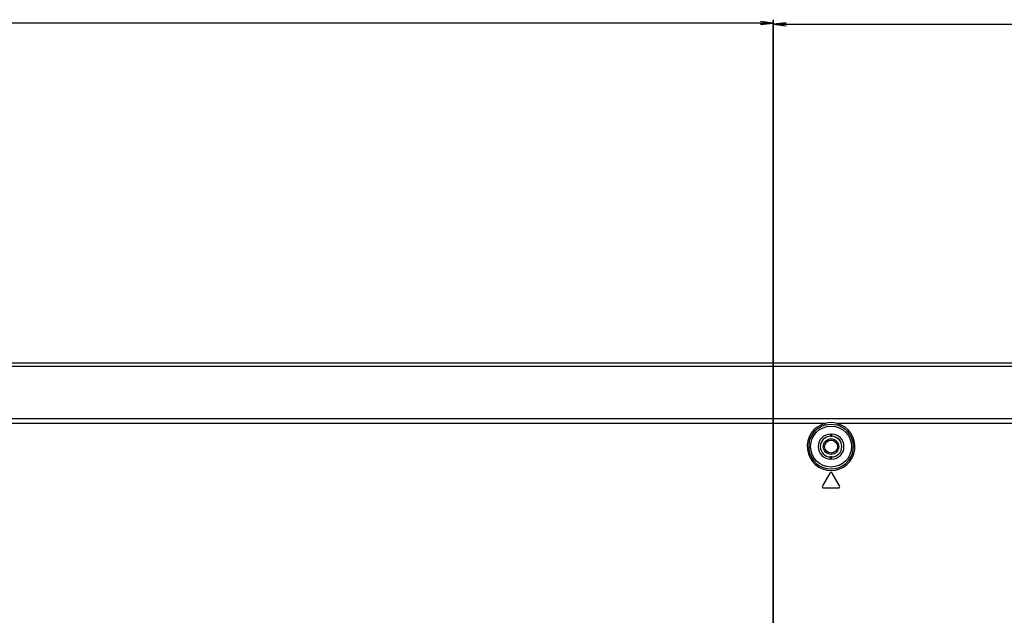
# Model space of a CAD drawing. Units: millimetres. Extents: x 0 to 5000, y 0 to 2000.
# Drawn here: x 3499 to 3728, y 1308 to 1446 of the extents above; entities that cross this region are included whole.
import ezdxf

# ---------------------------------------------------------------- set-up
doc = ezdxf.new("R2010")
doc.units = ezdxf.units.MM
doc.header["$LTSCALE"] = 275
doc.layers.get('0').update_dxf_attribs({"linetype": 'CONTINUOUS'})
for name, color, linetype in [('00_COMPONENTS_11', 7, 'CONTINUOUS'), ('7_ALL_FEATURES', 7, 'CONTINUOUS'), ('DEF_DRAFT_DIM', 7, 'CONTINUOUS'), ('DEF_DRAFT_ENTITY', 7, 'CONTINUOUS')]:
    doc.layers.add(name, color=color, linetype=linetype)
doc.styles.get("Standard").update_dxf_attribs({"font": 'txt', "width": 0.8})
doc.dimstyles.new('DIMSTYLE_1', dxfattribs={"dimtxt": 7, "dimasz": 3, "dimexe": 0.8, "dimexo": 0.2, "dimgap": 1.75, "dimtad": 1, "dimdsep": 46, "dimtxsty": 'Standard', "dimblk": 'OPEN', "dimblk1": 'OPEN', "dimblk2": 'OPEN', "dimcen": 0.09, "dimadec": 0, "dimazin": 0, "dimtp": 0.1, "dimtm": 0.1, "dimtfac": 1, "dimtdec": 65535, "dimtofl": 0, "dimtmove": 0, "dimatfit": 3, "dimldrblk": 'OPEN', "dimfxl": 1, "dimtolj": 1, "dimarcsym": 0})

# ---------------------------------------------------------------- blocks, each defined once
blk = doc.blocks.new('_OPEN')
at = {"color": 0, "linetype": 'ByBlock'}
for p, q in [((0, 0), (-1, 0.117)), ((-1, -0.117), (0, 0)), ((-1, 0), (0, 0))]:
    blk.add_line(p, q, dxfattribs=at)
blk = doc.blocks.new('*D12')
at = {"layer": 'DEF_DRAFT_DIM', "color": 2, "linetype": 'Continuous'}
for p, q in [((3674.42, 1011.96), (3674.42, 1445.71)), ((3974.42, 1011.96), (3974.42, 1445.71)), ((3674.42, 1444.91), (3824.42, 1444.91)), ((3974.42, 1444.91), (3824.42, 1444.91))]:
    blk.add_line(p, q, dxfattribs=at)
at = {"layer": 'DEF_DRAFT_DIM', "color": 2, "linetype": 'Continuous', "xscale": 3, "yscale": 3, "zscale": 3, "rotation": 180}
blk.add_blockref('_OPEN', (3674.42, 1444.91), dxfattribs=at)
at = {"layer": 'DEF_DRAFT_DIM', "color": 2, "linetype": 'Continuous', "xscale": 3, "yscale": 3, "zscale": 3}
blk.add_blockref('_OPEN', (3974.42, 1444.91), dxfattribs=at)
blk = doc.blocks.new('*D13')
at = {"layer": 'DEF_DRAFT_DIM', "color": 2, "linetype": 'Continuous'}
for p, q in [((3104.72, 1366.32), (3022.06, 1366.32)), ((3022.86, 1366.32), (3022.86, 1189.04)), ((3022.86, 1011.76), (3022.86, 1189.04)), ((3674.22, 1011.76), (3022.06, 1011.76))]:
    blk.add_line(p, q, dxfattribs=at)
at = {"layer": 'DEF_DRAFT_DIM', "color": 2, "linetype": 'Continuous', "xscale": 3, "yscale": 3, "zscale": 3}
for p, rotation in [((3022.86, 1366.32), 90), ((3022.86, 1011.76), 270)]:
    blk.add_blockref('_OPEN', p, dxfattribs=dict(at, rotation=rotation))
blk = doc.blocks.new('*D22')
at = {"layer": 'DEF_DRAFT_DIM', "color": 2, "linetype": 'Continuous'}
for p, q in [((3096.02, 1357.99), (3096.02, 1445.99)), ((3096.02, 1445.19), (3385.24, 1445.19)), ((3674.46, 1445.19), (3385.24, 1445.19)), ((3674.46, 1011.96), (3674.46, 1445.99))]:
    blk.add_line(p, q, dxfattribs=at)
at = {"layer": 'DEF_DRAFT_DIM', "color": 2, "linetype": 'Continuous', "xscale": 3, "yscale": 3, "zscale": 3, "rotation": 180}
blk.add_blockref('_OPEN', (3096.02, 1445.19), dxfattribs=at)
at = {"layer": 'DEF_DRAFT_DIM', "color": 2, "linetype": 'Continuous', "xscale": 3, "yscale": 3, "zscale": 3}
blk.add_blockref('_OPEN', (3674.46, 1445.19), dxfattribs=at)

msp = doc.modelspace()

# ---------------------------------------------------------------- linework, layer by layer
at = {"layer": '00_COMPONENTS_11', "color": 7, "linetype": 'Continuous'}
for radius in [1.8, 1.5]:
    msp.add_circle((3687.86, 1346.863), radius, dxfattribs=at)
at = {"layer": '7_ALL_FEATURES', "color": 7, "linetype": 'Continuous'}
for p, q in [((3101.52, 1366.323), (4547.4, 1366.323)), ((4544.002, 1365.424), (3104.918, 1365.424)), ((4518.457, 1353.324), (3130.463, 1353.324)), ((3686.447, 1352.223), (3415.273, 1352.223)), ((3686.447, 1352.223), (3686.536, 1351.886)), ((3689.273, 1352.223), (3689.184, 1351.886)), ((3959.647, 1352.223), (3689.273, 1352.223)), ((3687.76, 1349.763), (3687.96, 1349.763)), ((3687.76, 1349.763), (3687.76, 1349.263)), ((3687.76, 1349.263), (3687.96, 1349.263)), ((3687.96, 1349.763), (3687.96, 1349.263)), ((3687.96, 1344.463), (3687.76, 1344.463)), ((3687.76, 1343.963), (3687.76, 1344.463)), ((3687.96, 1343.963), (3687.96, 1344.463)), ((3687.96, 1343.963), (3687.76, 1343.963)), ((3687.6, 1340.713), (3685.868, 1337.713)), ((3689.852, 1337.713), (3688.12, 1340.713)), ((3686.128, 1337.263), (3689.592, 1337.263))]:
    msp.add_line(p, q, dxfattribs=at)
msp.add_circle((3687.86, 1346.863), 4.75, dxfattribs=at)
for centre, radius, start, end in [((3687.86, 1346.863), 5.543, 104.76718, 75.23282), ((3687.86, 1346.863), 5.194, 104.76718, 75.23282), ((3687.86, 1347.814), 4.63, 72.23124, 107.76876), ((3687.76, 1346.863), 2.9, 90, 270), ((3687.76, 1346.863), 2.4, 90, 270), ((3687.96, 1346.863), 2.9, 270, 90), ((3687.96, 1346.863), 2.4, 270, 90), ((3687.86, 1340.563), 0.3, 30, 150), ((3686.128, 1337.563), 0.3, 150, 270), ((3689.592, 1337.563), 0.3, 270, 30)]:
    msp.add_arc(centre, radius, start, end, dxfattribs=at)
msp.add_open_spline([(3686.536, 1351.886), (3687.39, 1352.111), (3688.331, 1352.111), (3689.184, 1351.886)], degree=3, dxfattribs=at)
at = {"layer": 'DEF_DRAFT_ENTITY', "color": 7, "linetype": 'Continuous'}
for radius in [1.8, 1.5]:
    msp.add_circle((3687.86, 1346.863), radius, dxfattribs=at)

# ---------------------------------------------------------------- dimensions: what is measured, and where the dimension line sits
at = {"layer": 'DEF_DRAFT_DIM', "color": 2, "linetype": 'Continuous'}
for base, p1, p2, text, picture, middle in [((3674.46, 1445.187), (3096.02, 1357.792), (3674.46, 1011.763), '578.45', '*D22', (3368.44, 1445.187)), ((3974.421, 1444.907), (3674.421, 1011.763), (3974.421, 1011.763), '300', '*D12', (3816.021, 1444.907))]:
    dim = msp.add_linear_dim(base=base, p1=p1, p2=p2, text=text, dimstyle='DIMSTYLE_1', dxfattribs=at)
    dim.commit()
    dim.dimension.update_dxf_attribs({"geometry": picture, "text_midpoint": middle, "dimtype": 160})
dim = msp.add_linear_dim(base=(3022.855, 1011.763), p1=(3104.918, 1366.323), p2=(3674.421, 1011.763), angle=270, text='354.55', dimstyle='DIMSTYLE_1', dxfattribs=at)
dim.commit()
dim.dimension.update_dxf_attribs({"geometry": '*D13', "text_midpoint": (3022.855, 1172.243), "dimtype": 160})

doc.saveas('drawing.dxf')
